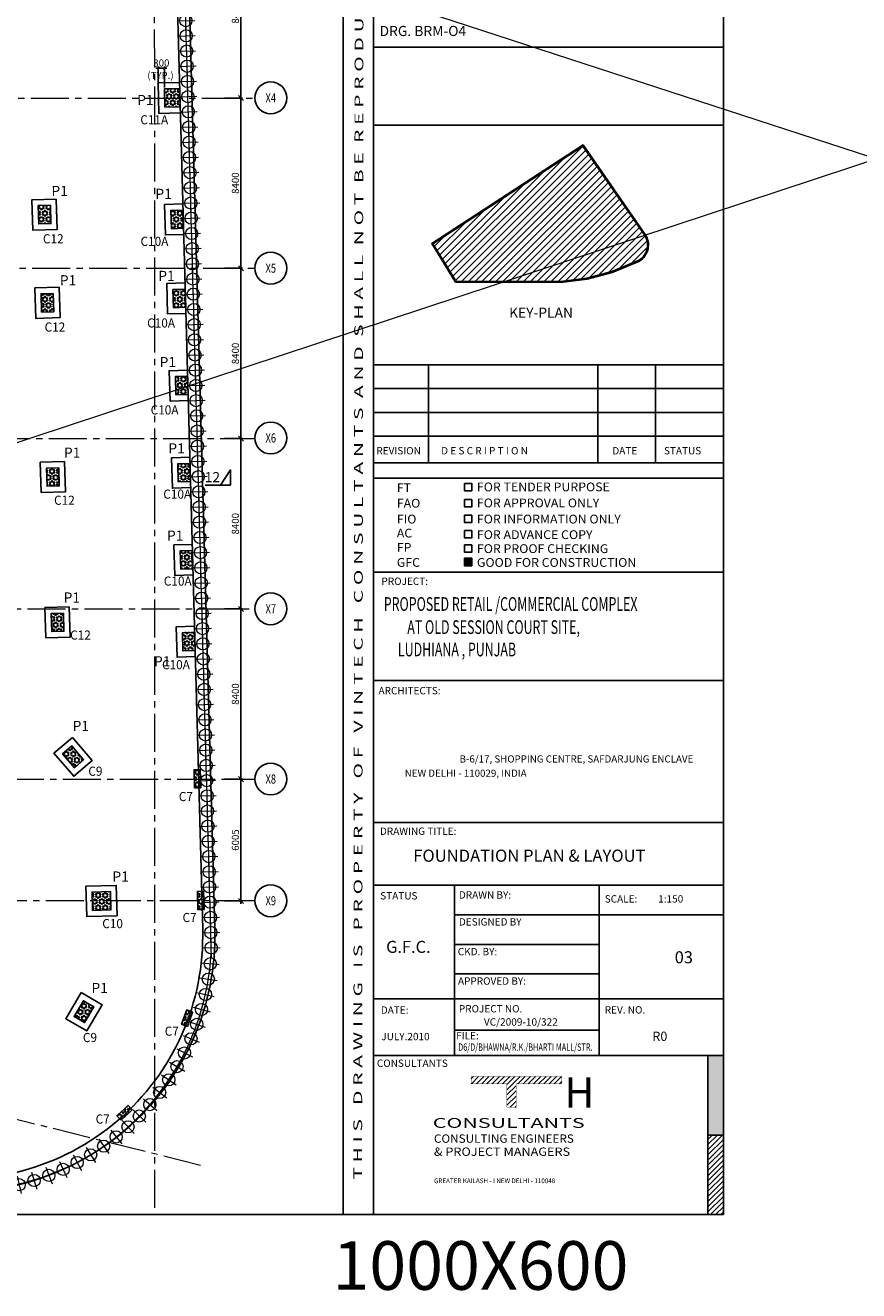
# Model space of a CAD drawing. Units: inches. Extents: x 255902 to 3003069, y -689583 to 785824.
# Drawn here: x 2468402 to 2509501, y 654436 to 716854 of the extents above; entities that cross this region are included whole.
import ezdxf
from ezdxf.enums import TextEntityAlignment as Align

# ---------------------------------------------------------------- set-up
doc = ezdxf.new("R2010")
doc.units = ezdxf.units.IN
doc.header["$LTSCALE"] = 2500
doc.header["$MEASUREMENT"] = 0
doc.header["$PDMODE"] = 34
for name, pattern in [('CENTER', [2, 1.25, -0.25, 0.25, -0.25]), ('CENTER2', [1.125, 0.75, -0.125, 0.125, -0.125]), ('DASHDOT2', [0.5, 0.25, -0.125, 0, -0.125])]:
    doc.linetypes.add(name, pattern=pattern)
doc.layers.get('Defpoints').update_dxf_attribs({"color": 164})
for name, color, linetype in [('BORDER', 5, 'Continuous'), ('COLDIM', 3, 'Continuous'), ('COLUMN NO', 1, 'Continuous'), ('fdn makk', 1, 'Continuous'), ('GRID DIMEN', 3, 'Continuous'), ('GRID MARKING', 1, 'Continuous'), ('LOGO', 1, 'Continuous'), ('PLDISTEL', 3, 'Continuous'), ('RETAINING WALL', 1, 'Continuous'), ('stair', 3, 'Continuous'), ('T', 2, 'Continuous'), ('TER. HATCH', 3, 'Continuous'), ('TEXT1', 1, 'Continuous'), ('TEXTT1', 2, 'Continuous')]:
    doc.layers.add(name, color=color, linetype=linetype)
for name, color, linetype, lineweight in [('COL', 1, 'Continuous', 25), ('dim', 3, 'Continuous', 0), ('dim st', 3, 'Continuous', 9), ('Grid', 6, 'CENTER2', 5), ('GRID BASEMENT', 253, 'CENTER', 9), ('Grid Text', 164, 'Continuous', 15), ('grid xref new$0$COL. EXT.', 5, 'Continuous', 35), ('PILE', 2, 'Continuous', 20), ('plot line new', 31, 'DASHDOT2', 13), ('text', 2, 'Continuous', 18), ('V.COL', 1, 'Continuous', 25)]:
    doc.layers.add(name, color=color, linetype=linetype, lineweight=lineweight)
doc.styles.add('K', font='swissek.ttf', dxfattribs={"height": 349})
doc.styles.add('KD', font='romand.shx', dxfattribs={"width": 0.8, "height": 225})
doc.styles.add('RD', font='romand.shx', dxfattribs={"height": 350})
doc.styles.add('RT', font='romant.shx', dxfattribs={"height": 400})
doc.styles.add('ST', font='romand.shx', dxfattribs={"height": 4})
doc.dimstyles.new('GR2', dxfattribs={"dimtxt": 215, "dimasz": 125, "dimexe": 75, "dimexo": 75, "dimgap": 75, "dimtad": 1, "dimdec": 0, "dimzin": 3, "dimdsep": 46, "dimtxsty": 'RD', "dimblk1": 'OBLIQUE', "dimblk2": 'OBLIQUE', "dimsah": 1, "dimcen": 0.0625, "dimdle": 75, "dimclrd": 3, "dimclre": 3, "dimclrt": 2, "dimadec": 0, "dimazin": 0, "dimtfac": 1, "dimtdec": 0, "dimtix": 1, "dimtmove": 0, "dimatfit": 3, "dimfxl": 0, "dimtolj": 1, "dimtzin": 0, "dimarcsym": 0})
doc.dimstyles.new('MAHIDHAR', dxfattribs={"dimtxt": 350, "dimasz": 250, "dimexe": 75, "dimexo": 75, "dimgap": 100, "dimtad": 1, "dimdec": 0, "dimdsep": 46, "dimtxsty": 'RD', "dimblk1": 'OBLIQUE', "dimblk2": 'OBLIQUE', "dimsah": 1, "dimcen": 2.5, "dimdle": 150, "dimclrd": 3, "dimclre": 3, "dimclrt": 2, "dimadec": 0, "dimazin": 0, "dimtfac": 1, "dimtdec": 0, "dimtix": 1, "dimtmove": 0, "dimatfit": 3, "dimldrblk": 'OBLIQUE', "dimfxl": 0, "dimtolj": 1, "dimtzin": 0, "dimlwd": 25, "dimlwe": 25, "dimarcsym": 0})
pattern_1 = [(0, (743739.08, 481993.83), (0, 151.554446), [87.5, -87.5]), (60, (743739.08, 481993.83), (-131.25, 75.777223), [87.5, -87.5]), (120, (743782.83, 482069.6), (-131.25, -75.777223), [87.5, -87.5])]

# ---------------------------------------------------------------- blocks, each defined once
blk = doc.blocks.new('1')
at = {"layer": 'GRID BASEMENT', "linetype": 'CENTER'}
for p, q in [((0, -435), (0, 435)), ((488, -8), (-488, -8))]:
    blk.add_line(p, q, dxfattribs=at)
at = {"layer": 'PILE'}
blk.add_circle((4, -8), 300, dxfattribs=at)
blk = doc.blocks.new('Y')
at = {"layer": 'grid xref new$0$COL. EXT.', "rotation": 148.4897297449952}
blk.add_blockref('1', (71458, -1772028, -85), dxfattribs=at)
blk = doc.blocks.new('R')
at = {"layer": 'COLDIM', "rotation": 31.51027025126993}
blk.add_blockref('Y', (-987074, 1473082, 85), dxfattribs=at)
blk = doc.blocks.new('_OBLIQUE')
at = {"color": 0, "linetype": 'ByBlock'}
blk.add_line((-0.5, -0.5), (0.5, 0.5), dxfattribs=at)
blk = doc.blocks.new('*D88')
at = {"layer": 'Defpoints', "color": 0}
for p in [(2475261, 714746), (2474961, 713700), (2475261, 713718)]:
    blk.add_point(p, dxfattribs=at)
at = {"layer": 'dim', "color": 3, "lineweight": -2}
for p, q in [((2474961, 714746), (2474836, 714746)), ((2474961, 713775), (2474961, 714821)), ((2474961, 714746), (2475261, 714746)), ((2475261, 713793), (2475261, 714821)), ((2475261, 714746), (2475386, 714746))]:
    blk.add_line(p, q, dxfattribs=at)
at = {"layer": 'dim', "color": 3, "lineweight": -2, "xscale": 125, "yscale": 125, "zscale": 125}
blk.add_blockref('_OBLIQUE', (2474961, 714746), dxfattribs=at)
at = {"layer": 'dim', "color": 3, "lineweight": -2, "xscale": 125, "yscale": 125, "zscale": 125, "rotation": 180}
blk.add_blockref('_OBLIQUE', (2475261, 714746), dxfattribs=at)
at = {"layer": 'dim', "color": 2, "insert": (2475111, 714996), "char_height": 350, "attachment_point": 5, "style": 'RD'}
blk.add_mtext('\\A1;300', dxfattribs=at)
blk = doc.blocks.new('*D179')
at = {"layer": 'Defpoints', "color": 0}
for p in [(2478150, 721668, 0), (2478150, 713268, 0), (2479037, 713268)]:
    blk.add_point(p, dxfattribs=at)
at = {"layer": 'GRID DIMEN', "color": 3, "linetype": 'Continuous', "lineweight": 25}
for p, q in [((2478225, 721668), (2479112, 721668)), ((2479037, 721818), (2479037, 713118)), ((2478225, 713268), (2479112, 713268))]:
    blk.add_line(p, q, dxfattribs=at)
at = {"layer": 'GRID DIMEN', "color": 3, "lineweight": 25, "xscale": 250, "yscale": 250, "zscale": 250}
for p, rotation in [((2479037, 721668), 90), ((2479037, 713268), 270)]:
    blk.add_blockref('_OBLIQUE', p, dxfattribs=dict(at, rotation=rotation))
at = {"layer": 'GRID DIMEN', "color": 2, "insert": (2478762, 717468), "char_height": 350, "attachment_point": 5, "rotation": 90, "style": 'RD'}
blk.add_mtext('\\A1;8400', dxfattribs=at)
blk = doc.blocks.new('*D180')
at = {"layer": 'Defpoints', "color": 0}
for p in [(2478150, 713268, 0), (2478150, 704868, 0), (2479037, 704868)]:
    blk.add_point(p, dxfattribs=at)
at = {"layer": 'GRID DIMEN', "color": 3, "linetype": 'Continuous', "lineweight": 25}
for p, q in [((2478225, 713268), (2479112, 713268)), ((2479037, 713418), (2479037, 704718)), ((2478225, 704868), (2479112, 704868))]:
    blk.add_line(p, q, dxfattribs=at)
at = {"layer": 'GRID DIMEN', "color": 3, "lineweight": 25, "xscale": 250, "yscale": 250, "zscale": 250}
for p, rotation in [((2479037, 713268), 90), ((2479037, 704868), 270)]:
    blk.add_blockref('_OBLIQUE', p, dxfattribs=dict(at, rotation=rotation))
at = {"layer": 'GRID DIMEN', "color": 2, "insert": (2478762, 709068), "char_height": 350, "attachment_point": 5, "rotation": 90, "style": 'RD'}
blk.add_mtext('\\A1;8400', dxfattribs=at)
blk = doc.blocks.new('*D181')
at = {"layer": 'Defpoints', "color": 0}
for p in [(2478150, 704868, 0), (2478150, 696468, 0), (2479037, 696468)]:
    blk.add_point(p, dxfattribs=at)
at = {"layer": 'GRID DIMEN', "color": 3, "linetype": 'Continuous', "lineweight": 25}
for p, q in [((2478225, 704868), (2479112, 704868)), ((2479037, 705018), (2479037, 696318)), ((2478225, 696468), (2479112, 696468))]:
    blk.add_line(p, q, dxfattribs=at)
at = {"layer": 'GRID DIMEN', "color": 3, "lineweight": 25, "xscale": 250, "yscale": 250, "zscale": 250}
for p, rotation in [((2479037, 704868), 90), ((2479037, 696468), 270)]:
    blk.add_blockref('_OBLIQUE', p, dxfattribs=dict(at, rotation=rotation))
at = {"layer": 'GRID DIMEN', "color": 2, "insert": (2478762, 700668), "char_height": 350, "attachment_point": 5, "rotation": 90, "style": 'RD'}
blk.add_mtext('\\A1;8400', dxfattribs=at)
blk = doc.blocks.new('*D182')
at = {"layer": 'Defpoints', "color": 0}
for p in [(2478150, 696468, 0), (2478150, 688068, 0), (2479037, 688068)]:
    blk.add_point(p, dxfattribs=at)
at = {"layer": 'GRID DIMEN', "color": 3, "linetype": 'Continuous', "lineweight": 25}
for p, q in [((2479037, 696618), (2479037, 687918)), ((2478225, 696468), (2479112, 696468)), ((2478225, 688068), (2479112, 688068))]:
    blk.add_line(p, q, dxfattribs=at)
at = {"layer": 'GRID DIMEN', "color": 3, "lineweight": 25, "xscale": 250, "yscale": 250, "zscale": 250}
for p, rotation in [((2479037, 696468), 90), ((2479037, 688068), 270)]:
    blk.add_blockref('_OBLIQUE', p, dxfattribs=dict(at, rotation=rotation))
at = {"layer": 'GRID DIMEN', "color": 2, "insert": (2478762, 692268), "char_height": 350, "attachment_point": 5, "rotation": 90, "style": 'RD'}
blk.add_mtext('\\A1;8400', dxfattribs=at)
blk = doc.blocks.new('*D183')
at = {"layer": 'Defpoints', "color": 0}
for p in [(2478150, 688068, 0), (2478150, 679668, 0), (2479037, 679668)]:
    blk.add_point(p, dxfattribs=at)
at = {"layer": 'GRID DIMEN', "color": 3, "linetype": 'Continuous', "lineweight": 25}
for p, q in [((2478225, 688068), (2479112, 688068)), ((2479037, 688218), (2479037, 679518)), ((2478225, 679668), (2479112, 679668))]:
    blk.add_line(p, q, dxfattribs=at)
at = {"layer": 'GRID DIMEN', "color": 3, "lineweight": 25, "xscale": 250, "yscale": 250, "zscale": 250}
for p, rotation in [((2479037, 688068), 90), ((2479037, 679668), 270)]:
    blk.add_blockref('_OBLIQUE', p, dxfattribs=dict(at, rotation=rotation))
at = {"layer": 'GRID DIMEN', "color": 2, "insert": (2478762, 683868), "char_height": 350, "attachment_point": 5, "rotation": 90, "style": 'RD'}
blk.add_mtext('\\A1;8400', dxfattribs=at)
blk = doc.blocks.new('*D184')
at = {"layer": 'Defpoints', "color": 0}
for p in [(2478150, 679668, 0), (2478150, 673663, 0), (2479037, 673663)]:
    blk.add_point(p, dxfattribs=at)
at = {"layer": 'GRID DIMEN', "color": 3, "linetype": 'Continuous', "lineweight": 25}
for p, q in [((2479037, 679818), (2479037, 673513)), ((2478225, 679668), (2479112, 679668)), ((2478225, 673663), (2479112, 673663))]:
    blk.add_line(p, q, dxfattribs=at)
at = {"layer": 'GRID DIMEN', "color": 3, "lineweight": 25, "xscale": 250, "yscale": 250, "zscale": 250}
for p, rotation in [((2479037, 679668), 90), ((2479037, 673663), 270)]:
    blk.add_blockref('_OBLIQUE', p, dxfattribs=dict(at, rotation=rotation))
at = {"layer": 'GRID DIMEN', "color": 2, "insert": (2478762, 676666), "char_height": 350, "attachment_point": 5, "rotation": 90, "style": 'RD'}
blk.add_mtext('\\A1;6005', dxfattribs=at)

msp = doc.modelspace()

# ---------------------------------------------------------------- hatches: boundary and pattern name
at = {"layer": 'COLDIM'}
h = msp.add_hatch(dxfattribs=at)
h.set_pattern_fill('ANSI31', color=6, scale=75.757576, style=0)
h.set_pattern_definition([(45, (2170028.2, 1875263.95), (-170.08061, 170.08061), [])])
h.paths.add_polyline_path([(2494919.4, 704237.7), (2496095.7, 704380.5), (2497327.4, 704708.7), (2498668.8, 705264.6, 0.4230894), (2498937.2, 706513.1), (2495898, 710891.1), (2488505.4, 706083), (2489645.9, 704223.3)])
at = {"layer": 'dim'}
msp.add_hatch(color=6, dxfattribs=at).paths.add_polyline_path([(2490415.2, 690563.1), (2490063.7, 690563.1), (2490063.7, 690199.5), (2490415.2, 690199.5)])
at = {"layer": 'stair'}
msp.add_hatch(color=6, dxfattribs=at).paths.add_polyline_path([(2502827.4, 666036), (2502059.5, 666036), (2502059.5, 662113.3), (2502827.4, 662113.3)])
h = msp.add_hatch(dxfattribs=at)
h.set_pattern_fill('ANSI31', color=6, scale=1446.759255, style=0)
h.set_pattern_definition([(45, (2366150.37, 780286.85), (-127.87666, 127.87666), [])])
h.paths.add_polyline_path([(2492154.9, 663481.7), (2492606.7, 663481.7), (2492606.7, 664633.5), (2494856.2, 664633.5), (2494856.2, 664996.5), (2490395, 664996.5), (2490395, 664638.4), (2492154.9, 664638.4)])
h = msp.add_hatch(dxfattribs=at)
h.set_pattern_fill('ANSI31', color=6, scale=1446.759255, style=0)
h.set_pattern_definition([(45, (2306803.06, 644646.58), (-127.87666, 127.87666), [])])
h.paths.add_polyline_path([(2502827.4, 662113.3), (2502059.5, 662113.3), (2502059.5, 658190.7), (2502827.4, 658190.7)])
at = {"layer": 'TER. HATCH'}
h = msp.add_hatch(dxfattribs=at)
h.set_pattern_fill('STARS', color=3, scale=700, style=0)
h.set_pattern_definition(pattern_1)
h.paths.add_polyline_path([(2476012, 713738.9), (2475262.3, 713718.3), (2475287, 712818.7), (2476036.7, 712839.2)])
h = msp.add_hatch(dxfattribs=at)
h.set_pattern_fill('STARS', color=3, scale=700, style=0)
h.set_pattern_definition(pattern_1)
h.paths.add_polyline_path([(2469640, 707976.6), (2469040.3, 707957.7), (2469068.8, 707058.2), (2469668.5, 707077.1)])
h = msp.add_hatch(dxfattribs=at)
h.set_pattern_fill('STARS', color=3, scale=700, style=0)
h.set_pattern_definition(pattern_1)
h.paths.add_polyline_path([(2475605.6, 706821.9), (2476205.2, 706841), (2476176.6, 707740.5), (2475576.9, 707721.4)])
h = msp.add_hatch(dxfattribs=at)
h.set_pattern_fill('STARS', color=3, scale=700, style=0)
h.set_pattern_definition(pattern_1)
h.paths.add_polyline_path([(2469806.4, 702728.4), (2469777.9, 703627.9), (2469178.2, 703608.9), (2469206.8, 702709.4)])
h = msp.add_hatch(dxfattribs=at)
h.set_pattern_fill('STARS', color=3, scale=700, style=0)
h.set_pattern_definition(pattern_1)
h.paths.add_polyline_path([(2475712.8, 702925.9), (2476312.4, 702945), (2476283.8, 703844.5), (2475684.1, 703825.4)])
h = msp.add_hatch(dxfattribs=at)
h.set_pattern_fill('STARS', color=3, scale=700, style=0)
h.set_pattern_definition(pattern_1)
h.paths.add_polyline_path([(2475830.4, 698626.9), (2476430, 698645.9), (2476401.4, 699545.4), (2475801.7, 699526.4)])
h = msp.add_hatch(dxfattribs=at)
h.set_pattern_fill('STARS', color=3, scale=700, style=0)
h.set_pattern_definition(pattern_1)
h.paths.add_polyline_path([(2469479.6, 694113.7), (2470079.3, 694132.8), (2470050.7, 695032.3), (2469451, 695013.2)])
h = msp.add_hatch(dxfattribs=at)
h.set_pattern_fill('STARS', color=3, scale=700, style=0)
h.set_pattern_definition(pattern_1)
h.paths.add_polyline_path([(2475948.3, 694328.8), (2476547.9, 694347.9), (2476519.3, 695247.4), (2475919.6, 695228.3)])
h = msp.add_hatch(dxfattribs=at)
h.set_pattern_fill('STARS', color=3, scale=700, style=0)
h.set_pattern_definition(pattern_1)
h.paths.add_polyline_path([(2476066.2, 690029.7), (2476665.8, 690048.8), (2476637.2, 690948.3), (2476037.5, 690929.2)])
h = msp.add_hatch(dxfattribs=at)
h.set_pattern_fill('STARS', color=3, scale=700, style=0)
h.set_pattern_definition(pattern_1)
h.paths.add_polyline_path([(2469707.1, 686945.7), (2470306.7, 686964.8), (2470278.1, 687864.3), (2469678.4, 687845.2)])
h = msp.add_hatch(dxfattribs=at)
h.set_pattern_fill('STARS', color=3, scale=700, style=0)
h.set_pattern_definition(pattern_1)
h.paths.add_polyline_path([(2476177.3, 685992.1), (2476777, 686011.2), (2476748.4, 686910.7), (2476148.7, 686891.6)])
h = msp.add_hatch(dxfattribs=at)
h.set_pattern_fill('STARS', color=3, scale=700, style=0)
h.set_pattern_definition(pattern_1)
h.paths.add_polyline_path([(2470693.3, 681308), (2470238.3, 680916.9), (2470825, 680234.4), (2471280, 680625.4)])
h = msp.add_hatch(dxfattribs=at)
h.set_pattern_fill('STARS', color=3, scale=700, style=0)
h.set_pattern_definition(pattern_1)
h.paths.add_polyline_path([(2476751.1, 679233.5), (2477051, 679241.8), (2477026.3, 680141.4), (2476726.4, 680133.2)])
h = msp.add_hatch(dxfattribs=at)
h.set_pattern_fill('STARS', color=3, scale=700, style=0)
h.set_pattern_definition(pattern_1)
h.paths.add_polyline_path([(2471722.1, 673196.2), (2472621.7, 673220.8), (2472597.1, 674120.5), (2471697.4, 674095.8)])
h = msp.add_hatch(dxfattribs=at)
h.set_pattern_fill('STARS', color=3, scale=700, style=0)
h.set_pattern_definition(pattern_1)
h.paths.add_polyline_path([(2476915.1, 673229.4), (2477215, 673237.6), (2477190.4, 674137.2), (2476890.5, 674129)])
h = msp.add_hatch(dxfattribs=at)
h.set_pattern_fill('STARS', color=3, scale=700, style=0)
h.set_pattern_definition(pattern_1)
h.paths.add_polyline_path([(2471782.9, 668435.4), (2471264.8, 668738), (2470810.8, 667960.8), (2471329, 667658.2)])
h = msp.add_hatch(dxfattribs=at)
h.set_pattern_fill('STARS', color=3, scale=700, style=0)
h.set_pattern_definition(pattern_1)
h.paths.add_polyline_path([(2476392.5, 667475.7), (2476646.7, 668181.3), (2476364.4, 668283), (2476110.3, 667577.3)])
h = msp.add_hatch(dxfattribs=at)
h.set_pattern_fill('STARS', color=3, scale=700, style=0)
h.set_pattern_definition(pattern_1)
h.paths.add_polyline_path([(2473128.3, 662846), (2473675.9, 663358.5), (2473471, 663577.5), (2472923.3, 663065)])

# ---------------------------------------------------------------- linework, layer by layer
at = {"color": 5}
msp.add_line((2502059.5, 662113.3), (2502827.4, 662113.3), dxfattribs=at)
msp.add_lwpolyline([(2502059.5, 658190.7), (2502059.5, 666036), (2502827.4, 666036), (2502827.4, 658190.7)], close=True, dxfattribs=at)
at = {"layer": 'BORDER'}
for p, q in [((2484076.3, 658190.7), (2484076.3, 748190.7)), ((2485577.4, 658190.7), (2485577.4, 748190.7)), ((2485577.4, 711927.9), (2502827.4, 711927.9)), ((2485577.4, 700113.6), (2502827.4, 700113.6)), ((2502827.4, 694514.1), (2485577.4, 694514.1)), ((2502827.4, 689874.6), (2485577.4, 689874.6)), ((2502827.4, 684543), (2485577.4, 684543)), ((2502827.4, 677526.9), (2485577.4, 677526.9)), ((2502827.4, 674442.8), (2485577.4, 674442.8)), ((2489560.9, 666036), (2489560.9, 674442.8)), ((2496704.9, 666036), (2496704.9, 674442.8)), ((2502827.4, 672981.6), (2496704.9, 672981.6)), ((2485577.4, 668838.3), (2502827.4, 668838.3)), ((2502215.2, 666036), (2485577.4, 666036))]:
    msp.add_line(p, q, dxfattribs=at)
at = {"layer": 'BORDER', "color": 4}
for p, q in [((2488289.4, 700113.6), (2488289.4, 695268.6)), ((2496640.8, 700113.6), (2496640.8, 695268.6)), ((2499482.2, 700113.6), (2499482.2, 695268.6)), ((2485577.4, 698935.8), (2502827.4, 698935.8)), ((2485577.4, 697758), (2502215.2, 697758)), ((2485577.4, 697758), (2502827.4, 697758)), ((2485577.4, 696580.2), (2502827.4, 696580.2)), ((2485577.4, 695268.6), (2502827.4, 695268.6))]:
    msp.add_line(p, q, dxfattribs=at)
at = {"layer": 'BORDER'}
for points in [[(2352827.4, 658190.7), (2502827.4, 658190.7), (2502827.4, 748190.7), (2352827.4, 748190.7)], [(2485577.4, 719213.7), (2502827.4, 719213.7), (2502827.4, 715773.7), (2485577.4, 715773.7)]]:
    msp.add_lwpolyline(points, close=True, dxfattribs=at)
at = {"layer": 'COL', "color": 6, "elevation": -67.2}
for points in [[(2475812, 742884.6), (2357957.3, 742884.6), (2357705.8, 725320.7), (2357681.6, 712536.8), (2416316.9, 674662.7), (2429646.4, 666714.3), (2445831.1, 662691.8), (2462869.9, 659552.2, 0.477037), (2477748.4, 672289.1)], [(2475228.2, 742284.6), (2358548.8, 742284.6), (2358305.8, 725315.8), (2358282.2, 712863.1), (2416633.4, 675172.5), (2429877.4, 667275.2), (2445957.9, 663278.5), (2462978.6, 660142.2, 0.477037), (2477148.6, 672272.6)]]:
    msp.add_lwpolyline(points, format="xyb", close=True, dxfattribs=at)
at = {"layer": 'fdn makk', "elevation": 0}
msp.add_lwpolyline([(2477268.7, 694176.6), (2478514.9, 694176.8), (2478514.8, 694924.9), (2478021.2, 694176.7)], dxfattribs=at)
at = {"layer": 'Grid', "lineweight": 0}
for p, q in [((2474790.3, 658523.6, 8.7), (2474776.8, 744528.7, 8.7)), ((2356175.1, 713268.5, -67.2), (2479720.9, 713268.5, -67.2)), ((2381555.4, 704868.5, 0), (2479720.9, 704868.5, 0)), ((2390818.4, 696468.5, 0), (2479721.4, 696468.5, 0)), ((2403820, 688068.5, 0), (2479720.9, 688068.5, 0)), ((2416821.6, 679668.5, 0), (2479720.9, 679668.5, 0)), ((2479720.9, 673664.8, 0), (2426126.2, 673657.1, 0)), ((2434289.1, 671267.9), (2477177.5, 660603.6))]:
    msp.add_line(p, q, dxfattribs=at)
at = {"layer": 'GRID MARKING', "color": 1}
for centre in [(2480507.4, 713272, 0), (2480507.4, 704874.8, 0), (2480507.4, 696497.9, 0), (2480507.4, 688074.8, 0), (2480507.4, 679674.8, 0), (2480507.4, 673671.1, 0)]:
    msp.add_circle(centre, 786.5, dxfattribs=at)
at = {"layer": 'LOGO', "color": 2}
for points in [[(2490063.7, 694257.9), (2490415.2, 694257.9), (2490415.2, 693894.4), (2490063.7, 693894.4)], [(2490063.7, 693463.6), (2490415.2, 693463.6), (2490415.2, 693100), (2490063.7, 693100)], [(2490063.7, 692688.1), (2490415.2, 692688.1), (2490415.2, 692324.6), (2490063.7, 692324.6)], [(2490063.7, 691933.2), (2490415.2, 691933.2), (2490415.2, 691569.7), (2490063.7, 691569.7)], [(2490063.7, 691224.3), (2490415.2, 691224.3), (2490415.2, 690860.8), (2490063.7, 690860.8)], [(2490063.7, 690563.1), (2490415.2, 690563.1), (2490415.2, 690199.5), (2490063.7, 690199.5)]]:
    msp.add_lwpolyline(points, close=True, dxfattribs=at)
at = {"layer": 'LOGO', "const_width": 15}
msp.add_lwpolyline([(2494856.2, 664633.8), (2494856.2, 664996.5), (2490395, 664996.5), (2490395, 664638.4), (2492154.9, 664638.4), (2492154.9, 663481.7), (2492606.7, 663481.7), (2492606.7, 664633.5), (2494863.4, 664633.5)], dxfattribs=at)
at = {"layer": 'PLDISTEL', "ltscale": 2}
for points, elevation in [([(2476003, 714038.8), (2474953.3, 714010), (2474994.4, 712510.5), (2476044.1, 712539.3)], -67.2), ([(2476208.6, 706540.9), (2475314.4, 706512.5), (2475266.6, 708011.7), (2476167.5, 708040.3)], 0), ([(2476315.5, 702645), (2475421.6, 702616.6), (2475373.8, 704115.8), (2476274.4, 704144.4)], 0), ([(2476433.4, 698345.9), (2475539.2, 698317.5), (2475491.4, 699816.7), (2476392.3, 699845.3)], 0), ([(2476551.3, 694047.9), (2475657.1, 694019.5), (2475609.3, 695518.7), (2476510.2, 695547.3)], 0), ([(2476669.2, 689748.8), (2475775, 689720.4), (2475727.2, 691219.5), (2476628.1, 691248.2)], 0), ([(2471156.1, 669148.3), (2472192.3, 668543.1), (2471435.8, 667247.8), (2470399.6, 667853), (2471156.1, 669148.3)], -49.7)]:
    msp.add_lwpolyline(points, dxfattribs=dict(at, elevation=elevation))
for points, elevation in [([(2469929.5, 708286), (2469976.9, 706786.8), (2468777.6, 706748.8), (2468730.1, 708248)], 0), ([(2470067.3, 703937.3), (2470114.9, 702438.1), (2468915.6, 702400), (2468867.9, 703899.2)], 0), ([(2470340.1, 695341.6), (2470387.7, 693842.4), (2469188.4, 693804.3), (2469140.7, 695303.5)], 0), ([(2470567.6, 688173.7), (2470615.2, 686674.5), (2469415.9, 686636.3), (2469368.1, 688135.5)], 0), ([(2470724.4, 681731), (2469814.3, 680948.8), (2470792.1, 679811.3), (2471702.1, 680593.5)], -32.1), ([(2471388.4, 674387.5), (2472887.8, 674428.6), (2472928.9, 672929.2), (2471429.5, 672888.1)], -49.7)]:
    msp.add_lwpolyline(points, close=True, dxfattribs=dict(at, elevation=elevation))
msp.add_lwpolyline([(2476780, 685711.1), (2475886.1, 685682.7), (2475838.4, 687181.9), (2476738.9, 687210.5)], dxfattribs=at)
at = {"layer": 'plot line new', "linetype": 'Continuous'}
for p, q in [((2352827.4, 761634.2), (2666173.8, 659475.6)), ((2665723.8, 761625.8), (2352827.4, 658190.7))]:
    msp.add_line(p, q, dxfattribs=at)
at = {"layer": 'RETAINING WALL', "color": 2, "linetype": 'Continuous', "ltscale": 1.5}
for points in [[(2489620.5, 704177.7), (2488443.5, 706097), (2495910.2, 710953.3), (2498974.7, 706538.7, -0.4244253), (2498689.7, 705224.1), (2497342, 704665.6), (2496104.4, 704335.7), (2494922.2, 704192.2)], [(2489645.9, 704223.3), (2488505.4, 706083), (2495898, 710891.1), (2498937.2, 706513.1, -0.4230894), (2498668.8, 705264.6), (2497327.4, 704708.7), (2496095.7, 704380.5), (2494919.4, 704237.7)]]:
    msp.add_lwpolyline(points, format="xyb", close=True, dxfattribs=at)
at = {"layer": 'T'}
for p, q in [((2496704.9, 672981.6), (2489560.9, 672981.6)), ((2489560.9, 671520.4), (2496704.9, 671520.4)), ((2489560.9, 670059.3), (2496704.9, 670059.3)), ((2489560.9, 667288.8), (2496704.9, 667288.8))]:
    msp.add_line(p, q, dxfattribs=at)
at = {"layer": 'V.COL', "color": 1}
for points, elevation in [([(2475286.9, 712818.7), (2476036.6, 712839.2), (2476011.9, 713738.9), (2475262.2, 713718.3)], -67.2), ([(2469639.9, 707976.6), (2469668.4, 707077.1), (2469068.7, 707058.2), (2469040.2, 707957.7)], 0), ([(2476176.5, 707740.5), (2476205.1, 706841), (2475605.5, 706821.9), (2475576.8, 707721.4)], 0), ([(2469777.8, 703627.9), (2469806.3, 702728.4), (2469206.7, 702709.4), (2469178.1, 703608.9)], 0), ([(2476283.7, 703844.5), (2476312.3, 702945), (2475712.7, 702925.9), (2475684, 703825.4)], 0), ([(2476401.3, 699545.4), (2476429.9, 698645.9), (2475830.3, 698626.9), (2475801.6, 699526.4)], 0), ([(2470050.6, 695032.3), (2470079.2, 694132.8), (2469479.5, 694113.7), (2469450.9, 695013.2)], 0), ([(2476519.2, 695247.4), (2476547.8, 694347.9), (2475948.2, 694328.8), (2475919.5, 695228.3)], 0), ([(2476637.1, 690948.3), (2476665.7, 690048.8), (2476066.1, 690029.7), (2476037.4, 690929.2)], 0), ([(2470278, 687864.3), (2470306.6, 686964.8), (2469707, 686945.7), (2469678.3, 687845.2)], 0), ([(2470693.2, 681308), (2470238.2, 680916.9), (2470824.9, 680234.4), (2471279.9, 680625.4)], -32.1), ([(2471722, 673196.2), (2472621.6, 673220.8), (2472597, 674120.5), (2471697.3, 674095.8)], -49.7), ([(2471782.8, 668435.4), (2471264.7, 668738), (2470810.7, 667960.8), (2471328.9, 667658.2)], -49.7), ([(2476392.5, 667475.7), (2476646.7, 668181.3), (2476364.4, 668283), (2476110.3, 667577.3)], -67.2), ([(2473128.3, 662846), (2473675.9, 663358.5), (2473471, 663577.5), (2472923.3, 663065)], -58.5)]:
    msp.add_lwpolyline(points, close=True, dxfattribs=dict(at, elevation=elevation))
for points in [[(2476748.3, 686910.7), (2476776.9, 686011.2), (2476177.2, 685992.1), (2476148.6, 686891.6)], [(2476751.1, 679233.5), (2477051, 679241.8), (2477026.3, 680141.4), (2476726.4, 680133.2)], [(2476915.1, 673229.4), (2477215, 673237.6), (2477190.4, 674137.2), (2476890.5, 674129)]]:
    msp.add_lwpolyline(points, close=True, dxfattribs=at)
at = {"layer": 'V.COL', "color": 1, "elevation": -49.7}
for points in [[(2471697.3, 674095.8), (2472597, 674120.5), (2472621.6, 673220.8), (2471722, 673196.2), (2471697.3, 674095.8)], [(2471264.8, 668737.9), (2471782.8, 668435.4), (2471328.9, 667658.2), (2470810.7, 667960.8), (2471264.7, 668738)]]:
    msp.add_lwpolyline(points, dxfattribs=at)

# ---------------------------------------------------------------- block references
at = {"layer": 'COLDIM'}
for p, rotation in [((2476019.5, 717079, -67.2), 91.57123803665863), ((2476040.1, 716329.3, -67.2), 91.57123803665863), ((2476060.6, 715579.6, -67.2), 91.57123803665863), ((2476081.2, 714829.9, -67.2), 91.57123803665863), ((2476101.8, 714080.1, -67.2), 91.57123803665863), ((2476122.3, 713330.4, -67.2), 91.57123803665863), ((2476142.9, 712580.7, -67.2), 91.57123803665863), ((2476163.5, 711831, -67.2), 91.57123803665863), ((2476184, 711081.3, -67.2), 91.57123803665863), ((2476204.6, 710331.6, -67.2), 91.57123803665863), ((2476225.2, 709581.8, -67.2), 91.57123803665863), ((2476245.7, 708832.1, -67.2), 91.57123803665863), ((2476266.3, 708082.4, -67.2), 91.57123803665863), ((2476286.9, 707332.7, -67.2), 91.57123803665863), ((2476307.4, 706583, -67.2), 91.57123803665863), ((2476328, 705833.2, -67.2), 91.57123803665863), ((2476348.5, 705083.5, -67.2), 91.57123803665863), ((2476369.1, 704333.8, -67.2), 91.57123803665863), ((2476389.7, 703584.1, -67.2), 91.57123803665863), ((2476410.2, 702834.4, -67.2), 91.57123803665863), ((2476430.8, 702084.7, -67.2), 91.57123803665863), ((2476451.4, 701334.9, -67.2), 91.57123803665863), ((2476471.9, 700585.2, -67.2), 91.57123803665863), ((2476492.5, 699835.5, -67.2), 91.57123803665863), ((2476513.1, 699085.8, -67.2), 91.57123803665863), ((2476533.6, 698336.1, -67.2), 91.57123803665863), ((2476554.2, 697586.3, -67.2), 91.57123803665863), ((2476574.8, 696836.6, -67.2), 91.57123803665863), ((2476595.3, 696086.9, -67.2), 91.57123803665863), ((2476615.9, 695337.2, -67.2), 91.57123803665863), ((2476636.5, 694587.5, -67.2), 91.57123803665863), ((2476657, 693837.8, -67.2), 91.57123803665863), ((2476677.6, 693088, -67.2), 91.57123803665863), ((2476698.2, 692338.3, -67.2), 91.57123803665863), ((2476718.7, 691588.6, -67.2), 91.57123803665863), ((2476739.3, 690838.9, -67.2), 91.57123803665863), ((2476759.8, 690089.2, -67.2), 91.57123803665863), ((2476780.4, 689339.4, -67.2), 91.57123803665863), ((2476801, 688589.7, -67.2), 91.57123803665863), ((2476821.5, 687840, -67.2), 91.57123803665863), ((2476842.1, 687090.3, -67.2), 91.57123803665863), ((2476862.7, 686340.6, -67.2), 91.57123803665863), ((2476883.2, 685590.9, -67.2), 91.57123803665863), ((2476903.8, 684841.1, -67.2), 91.57123803665863), ((2476924.4, 684091.4, -67.2), 91.57123803665863), ((2476944.9, 683341.7, -67.2), 91.57123803665863), ((2476965.5, 682592, -67.2), 91.57123803665863), ((2476986.1, 681842.3, -67.2), 91.57123803665863), ((2477006.6, 681092.5, -67.2), 91.57123803665863), ((2477027.2, 680342.8, -67.2), 91.57123803665863), ((2477047.8, 679593.1, -67.2), 91.57123803665863), ((2477068.3, 678843.4, -67.2), 91.57123803665863), ((2477088.9, 678093.7, -67.2), 91.57123803665863), ((2477109.4, 677344, -67.2), 91.57123803665863), ((2477130, 676594.2, -67.2), 91.57123803665863), ((2477150.6, 675844.5, -67.2), 91.57123803665863), ((2477171.1, 675094.8, -67.2), 91.57123803665863), ((2477191.7, 674345.1, -67.2), 91.57123803665863), ((2477212.3, 673595.4, -67.2), 91.57123803665863), ((2477232.8, 672845.6, -67.2), 91.57123803665863), ((2477253.4, 672095.9, -67.2), 91.57123803665863), ((2477274, 671346.2, -67.2), 91.57123803665863), ((2477231, 670598, -67.2), 84.40641618826655), ((2477135, 669854.3, -67.2), 80.88018996343536), ((2476993.4, 669117.9, -67.2), 77.35396371228826), ((2476806.8, 668391.6, -67.2), 73.8277374632303), ((2476575.9, 667678.1, -67.2), 70.30151124078678), ((2476301.5, 666980.2, -67.2), 66.77528497682225), ((2475984.8, 666300.5, -67.2), 63.24905872405976), ((2475626.8, 665641.6, -67.2), 59.72283249482305), ((2475229, 665006, -67.2), 56.19660624563421), ((2474792.8, 664396, -67.2), 52.67038000302293), ((2474319.9, 663814, -67.2), 49.1441537841263), ((2473812.2, 663262.2, -67.2), 45.61792751674805), ((2473271.4, 662742.6, -67.2), 42.09170126098316), ((2472699.8, 662257.3, -67.2), 38.56547504390286), ((2471472.4, 661396.7, -67.2), 31.51302255691524), ((2472099.3, 661808.1, -67.2), 35.03924879789821), ((2470821.4, 661024.6, -67.2), 27.98679630235256), ((2469456.9, 660403.8, -67.2), 20.93434384181585), ((2470148.7, 660693.2, -67.2), 24.46057007046721), ((2468026.5, 659955.4, -67.2), 13.88189133296781), ((2468748.6, 660157.6, -67.2), 17.40811758832429)]:
    msp.add_blockref('R', p, dxfattribs=dict(at, rotation=rotation))

# ---------------------------------------------------------------- texts
at = {"layer": 'COLUMN NO', "color": 1, "style": 'RT', "width": 0.95}
for s, p in [('C11A', (2474074.2, 711971.4, -67.2)), ('C12', (2469271.1, 706097.9, -67.2)), ('C10A', (2474084.2, 705971.9, -67.2)), ('C12', (2469352.9, 701746.1, -67.2)), ('C10A', (2474411.4, 701947.2, -8.7)), ('C10A', (2474583.1, 697658.1, -17.4)), ('C12', (2469820.5, 693202.7, -67.2)), ('C10A', (2475207.1, 693503.3, -67.2)), ('C10A', (2475232.8, 689215.8, -67.2)), ('C12', (2470614.6, 686552.2, -67.2)), ('C10A', (2475144.5, 685088.6, -67.2)), ('C9', (2471510, 679836.3, -75.9)), ('C7', (2475972.4, 678586.6, -67.2)), ('C7', (2476155.3, 672620.4, -67.2)), ('C10', (2472197.1, 672319.1, -67.2)), ('C7', (2475277.2, 667012.8, -67.2)), ('C9', (2471242.8, 666700.7, -67.2)), ('C7', (2471868.7, 662680.4, -8.7))]:
    msp.add_text(s, height=450, rotation=360, dxfattribs=at).set_placement(p)
at = {"layer": 'dim st', "color": 2, "linetype": 'ByBlock', "ltscale": 0.25, "style": 'KD'}
msp.add_text('(TYP.)', height=350, dxfattribs=at).set_placement((2474418.6, 714207.2, -67.2))
at = {"layer": 'fdn makk', "style": 'RD'}
for s, rotation, p in [('  DRG. BRM-O4', 0.051753, (2485566.8, 716323.6, -13)), ('P1', 0.051753, (2473918.4, 712918.3)), ('P1', 0.051753, (2469690.9, 708435.1)), ('P1', 0.051753, (2474819.3, 708291.1)), ('P1', 0.051753, (2474959.3, 704243.1)), ('P1', 0.051753, (2470104.6, 704029.7)), ('P1', 0.051753, (2475026.7, 699992)), ('P1', 0.051753, (2470307.9, 695523.6)), ('P1', 0.051753, (2475456.8, 695733)), ('12', 359.948247, (2477250.3, 694317.2, 0)), ('P1', 0.051753, (2475388.4, 691433.9)), ('P1', 0.051753, (2470291.5, 688379.1)), ('P1', 0.051753, (2474749.3, 685230.6)), ('P1', 0.051753, (2470733.9, 682044.6)), ('P1', 0.051753, (2472698.4, 674615.6)), ('P1', 0.051753, (2471665, 669119.8))]:
    msp.add_text(s, height=500, rotation=rotation, dxfattribs=at).set_placement(p)
at = {"layer": 'GRID MARKING', "color": 1, "style": 'RD', "width": 0.75}
for s, p in [('X4', (2480507.4, 713272, 0)), ('X5', (2480507.4, 704874.8, 0)), ('X6', (2480507.4, 696497.9, 0)), ('X7', (2480507.4, 688074.8, 0)), ('X8', (2480507.4, 679674.8, 0)), ('X9', (2480507.4, 673671.1, 0))]:
    msp.add_text(s, height=450, rotation=359.958854, dxfattribs=at).set_placement(p, align=Align.MIDDLE_CENTER)
at = {"layer": 'Grid Text', "color": 1, "style": 'RT'}
for s, height, p in [('G.F.C.', 592.26, (2486197.4, 671099.9, -8.7)), ('03', 592.26, (2500429.3, 670587, -8.7)), ('R0', 455.58, (2499325.1, 666760.4, -8.7))]:
    msp.add_text(s, height=height, dxfattribs=at).set_placement(p)
at = {"layer": 'LOGO', "color": 2, "style": 'RT'}
for s, height, width, p in [('FT', 434.03, 1.03, (2486722.3, 693827.7)), ('FOR TENDER PURPOSE', 434.028, 1.03, (2490673.4, 693867.2)), ('FAO  ', 434.03, 1.03, (2486722.3, 693062.6)), ('FOR APPROVAL ONLY', 434.028, 1.03, (2490673.4, 693076.5)), ('FIO  ', 434.03, 1.03, (2486722.3, 692280.6)), ('FOR INFORMATION ONLY', 434.028, 1.03, (2490673.4, 692280.6)), ('AC ', 434.03, 1.03, (2486722.3, 691589.4)), ('FOR ADVANCE COPY', 434.028, 1.03, (2490673.4, 691512.3)), ('FP  ', 434.03, 1.03, (2486722.3, 690884.3)), ('FOR PROOF CHECKING', 434.028, 1.03, (2490673.4, 690823.1)), ('GFC', 434.03, 1.03, (2486722.3, 690141.4)), ('GOOD FOR CONSTRUCTION', 434.028, 1.03, (2490673.4, 690141.4)), ('GREATER KAILASH - I NEW DELHI - 110048  ', 234.743, 0.968, (2488560.6, 659740.7))]:
    msp.add_text(s, height=height, dxfattribs=dict(at, width=width)).set_placement(p)
at = {"layer": 'LOGO', "style": 'K'}
msp.add_text('H', height=1492, dxfattribs=at).set_placement((2494986.3, 663464.5))
at = {"layer": 'LOGO', "style": 'RT'}
for s, height, width, p in [('CONSULTANTS', 484.081, 1.6, (2488496.6, 662468.9)), ('CONSULTING ENGINEERS', 412.105, 1.03, (2488553.7, 661733)), ('& PROJECT MANAGERS', 412.105, 1.11, (2488553.7, 661086.6))]:
    msp.add_text(s, height=height, dxfattribs=dict(at, width=width)).set_placement(p)
at = {"layer": 'text', "color": 1, "style": 'RT', "width": 0.969943}
msp.add_text('T H I S   D R A W I N G   I S   P R O P E R T Y   O F   V I N T E C H   C O N S U L T A N T S  A N D  S H A L L  N O T  B E  R E P R O D U C E D  O R  U S E D  W I T H O U T  W R I T T E N  P E R M I S S I O N.', height=434.0278, rotation=89.933185, dxfattribs=at).set_placement((2485010.3, 659911.3), (2485112.7, 747756.2), align=Align.FIT)
at = {"layer": 'text', "color": 1, "style": 'RT'}
for s, height, p in [('FOUNDATION PLAN & LAYOUT', 600, (2487533.6, 675594.4, -8.7)), ('1000X600', 2400, (2483550.4, 654478.8))]:
    msp.add_text(s, height=height, dxfattribs=at).set_placement(p)
at = {"layer": 'TEXT1', "color": 1, "style": 'RT'}
msp.add_text('%%UKEY-PLAN', height=500, dxfattribs=at).set_placement((2492260.8, 702425.7))
at = {"layer": 'TEXT1', "color": 1, "style": 'RT', "width": 0.664223}
msp.add_text('PROPOSED RETAIL /COMMERCIAL COMPLEX ', height=675.876, dxfattribs=at).set_placement((2486080.9, 687971.4))
for s, p in [('AT OLD SESSION COURT SITE,', (2491496, 687081.7)), ('LUDHIANA , PUNJAB', (2489690.6, 685977.9, 0))]:
    msp.add_text(s, height=675.876, dxfattribs=at).set_placement(p, align=Align.MIDDLE)
at = {"layer": 'TEXT1', "color": 2, "style": 'ST'}
msp.add_text('B-6/17, SHOPPING CENTRE, SAFDARJUNG ENCLAVE', height=352.783, dxfattribs=at).set_placement((2501343.5, 680489.5, -10.2), align=Align.RIGHT)
msp.add_text('NEW DELHI - 110029, INDIA', height=352.783, dxfattribs=at).set_placement((2487114.6, 679786.3, -10.2))
at = {"layer": 'TEXTT1', "style": 'RD'}
for s, height, p in [('REVISION', 361.69, (2485714.8, 695688.8)), ('D E S C R I P T I O N', 361.69, (2488911.3, 695688.8)), ('DATE', 361.69, (2497351.9, 695688.8)), ('STATUS', 361.69, (2499899.6, 695688.8)), ('PROJECT:', 361.69, (2485966.9, 689249.9)), ('ARCHITECTS:', 361.69, (2485821.4, 683853.8)), ('DRAWING TITLE:', 361.69, (2485889.7, 676922.2)), ('DRAWN BY:', 361.69, (2489784.6, 673777.3)), ('STATUS', 361.69, (2485905.6, 673733.9)), ('SCALE:', 361.69, (2496977.7, 673582.2)), ('1:150', 361.69, (2499616.3, 673582.2)), ('DESIGNED BY', 361.69, (2489784.6, 672448.4)), ('CKD. BY:', 361.69, (2489729.7, 670979.3)), ('APPROVED BY:', 361.69, (2489740.7, 669529.8)), ('PROJECT NO.', 361.69, (2489784.6, 668162.2)), ('DATE:', 361.69, (2485934.9, 668098.8)), ('VC/2009-10/322', 364.065, (2491017.8, 667510.6)), ('REV. NO.', 361.69, (2496977.7, 668107.2)), ('JULY.2010', 361.69, (2485957.8, 666791.6)), ('FILE:', 361.69, (2489650.2, 666834.3)), ('%%UCONSULTANTS', 361.69, (2485739.9, 665475.4))]:
    msp.add_text(s, height=height, dxfattribs=at).set_placement(p)
at = {"layer": 'TEXTT1', "style": 'RD', "width": 0.596511}
msp.add_text('D6/D/BHAWNA/R.K./BHARTI MALL/STR.', height=364.065, dxfattribs=at).set_placement((2489747.2, 666269.7), (2496376, 666269.7), align=Align.FIT)

# ---------------------------------------------------------------- dimensions: what is measured, and where the dimension line sits
at = {"layer": 'dim'}
dim = msp.add_linear_dim(base=(2475261.4, 714745.5, -67.2), p1=(2474961.4, 713699.8, -67.2), p2=(2475261.4, 713718.3, -67.2), dimstyle='GR2', dxfattribs=at)
dim.commit()
dim.dimension.update_dxf_attribs({"geometry": '*D88', "text_midpoint": (2475111.4, 714995.5, -67.2)})
at = {"layer": 'GRID DIMEN', "color": 150}
for p1, p2, override, picture, middle in [((2478149.6, 721668.5, 0), (2478149.6, 713268.5, 0), {"dimfxl": 1.5}, '*D179', (2478761.8, 717468.5, 0)), ((2478149.6, 713268.5, 0), (2478149.6, 704868.5, 0), {"dimtxt": 800, "dimfxl": 1.5}, '*D180', (2478761.8, 709068.5, 0)), ((2478149.6, 704868.5, 0), (2478149.6, 696468.5, 0), {"dimfxl": 1.5}, '*D181', (2478761.8, 700668.5, 0)), ((2478149.6, 696468.5, 0), (2478149.6, 688068.5, 0), {"dimfxl": 1.5}, '*D182', (2478761.8, 692268.5, 0)), ((2478149.6, 688068.5, 0), (2478149.6, 679668.5, 0), {"dimfxl": 1.5}, '*D183', (2478761.8, 683868.5, 0)), ((2478149.6, 679668.5, 0), (2478149.6, 673663.2, 0), {"dimfxl": 1.5}, '*D184', (2478761.8, 676665.9, 0))]:
    dim = msp.add_aligned_dim(p1=p1, p2=p2, distance=887.2, dimstyle='MAHIDHAR', override=override, dxfattribs=at)
    dim.commit()
    dim.dimension.update_dxf_attribs({"geometry": picture, "text_midpoint": middle})

doc.saveas('drawing.dxf')
